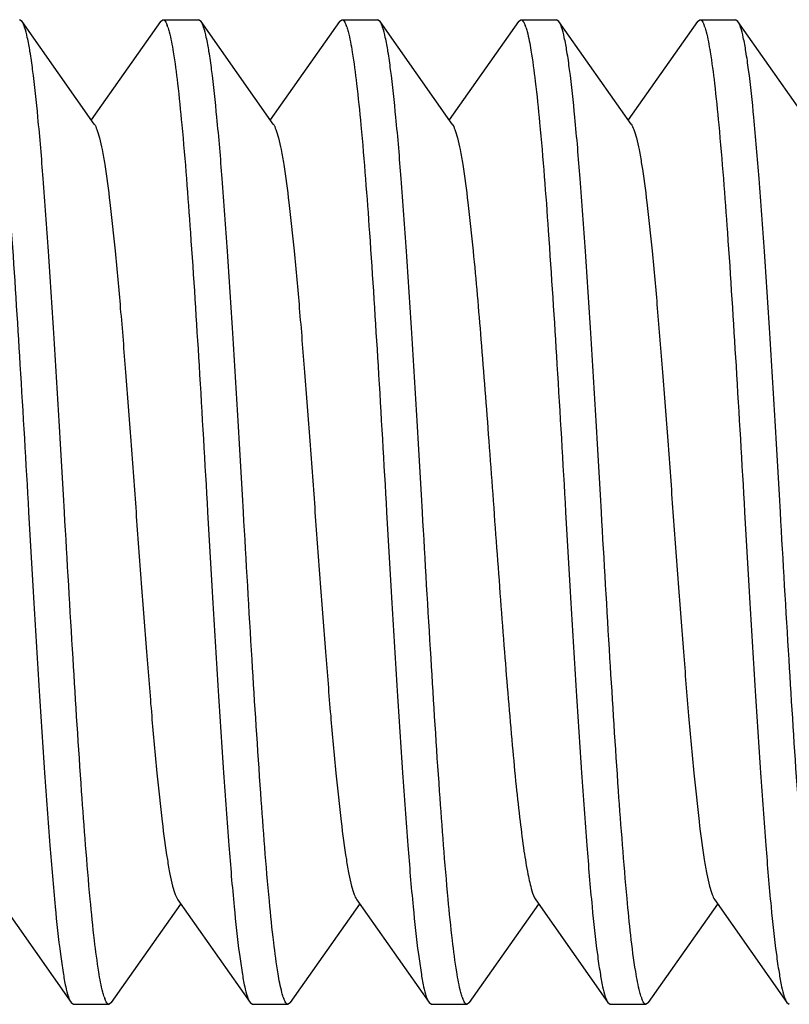
# Model space of a CAD drawing. Units: inches. Extents: x 0 to 415, y 0 to 292.
# Drawn here: x 76 to 77, y 265 to 266 of the extents above; entities that cross this region are included whole.
import ezdxf

# ---------------------------------------------------------------- set-up
doc = ezdxf.new("R2010")
doc.units = ezdxf.units.IN
doc.header["$MEASUREMENT"] = 0
doc.layers.add('Layer 1', color=7, linetype='Continuous')

# ---------------------------------------------------------------- blocks, each defined once
blk = doc.blocks.new('block 10670')
at = {"layer": 'Layer 1', "color": 7, "lineweight": 25}
blk.add_lwpolyline([(75.8113, 266.2071), (75.7283, 266.089)], dxfattribs=at)
blk = doc.blocks.new('block 10672')
at = {"layer": 'Layer 1', "color": 7, "lineweight": 25}
blk.add_lwpolyline([(76.0259, 266.2071), (75.9429, 266.089)], dxfattribs=at)
blk = doc.blocks.new('block 10674')
at = {"layer": 'Layer 1', "color": 7, "lineweight": 25}
blk.add_lwpolyline([(76.2405, 266.2071), (76.1575, 266.089)], dxfattribs=at)
blk = doc.blocks.new('block 10676')
at = {"layer": 'Layer 1', "color": 7, "lineweight": 25}
blk.add_lwpolyline([(76.4551, 266.2071), (76.3721, 266.089)], dxfattribs=at)
blk = doc.blocks.new('block 10677')
at = {"layer": 'Layer 1', "color": 7, "lineweight": 25}
blk.add_lwpolyline([(75.7526, 265.0308), (75.8356, 265.1489)], dxfattribs=at)
blk = doc.blocks.new('block 10679')
at = {"layer": 'Layer 1', "color": 7, "lineweight": 25}
blk.add_lwpolyline([(75.9672, 265.0308), (76.0502, 265.1489)], dxfattribs=at)
blk = doc.blocks.new('block 10681')
at = {"layer": 'Layer 1', "color": 7, "lineweight": 25}
blk.add_lwpolyline([(76.1818, 265.0308), (76.2648, 265.1489)], dxfattribs=at)
blk = doc.blocks.new('block 10683')
at = {"layer": 'Layer 1', "color": 7, "lineweight": 25}
blk.add_lwpolyline([(76.3963, 265.0308), (76.4794, 265.1489)], dxfattribs=at)
blk = doc.blocks.new('block 10706')
at = {"layer": 'Layer 1', "color": 7, "lineweight": 25}
blk.add_lwpolyline([(75.6174, 265.1539), (75.704, 265.0308)], dxfattribs=at)
blk = doc.blocks.new('block 10707')
at = {"layer": 'Layer 1', "color": 7, "lineweight": 25}
blk.add_lwpolyline([(75.832, 265.1539), (75.9186, 265.0308)], dxfattribs=at)
blk = doc.blocks.new('block 10708')
at = {"layer": 'Layer 1', "color": 7, "lineweight": 25}
blk.add_lwpolyline([(76.0466, 265.1539), (76.1332, 265.0308)], dxfattribs=at)
blk = doc.blocks.new('block 10709')
at = {"layer": 'Layer 1', "color": 7, "lineweight": 25}
blk.add_lwpolyline([(76.2612, 265.1539), (76.3478, 265.0308)], dxfattribs=at)
blk = doc.blocks.new('block 10710')
at = {"layer": 'Layer 1', "color": 7, "lineweight": 25}
blk.add_lwpolyline([(76.4758, 265.1539), (76.5624, 265.0308)], dxfattribs=at)
blk = doc.blocks.new('block 10726')
at = {"layer": 'Layer 1', "color": 7, "lineweight": 25}
blk.add_lwpolyline([(75.7318, 266.084), (75.6453, 266.2071)], dxfattribs=at)
blk = doc.blocks.new('block 10727')
at = {"layer": 'Layer 1', "color": 7, "lineweight": 25}
blk.add_lwpolyline([(75.9464, 266.084), (75.8599, 266.2071)], dxfattribs=at)
blk = doc.blocks.new('block 10728')
at = {"layer": 'Layer 1', "color": 7, "lineweight": 25}
blk.add_lwpolyline([(76.161, 266.084), (76.0745, 266.2071)], dxfattribs=at)
blk = doc.blocks.new('block 10729')
at = {"layer": 'Layer 1', "color": 7, "lineweight": 25}
blk.add_lwpolyline([(76.3756, 266.084), (76.289, 266.2071)], dxfattribs=at)
blk = doc.blocks.new('block 10730')
at = {"layer": 'Layer 1', "color": 7, "lineweight": 25}
blk.add_lwpolyline([(76.5902, 266.084), (76.5036, 266.2071)], dxfattribs=at)
blk = doc.blocks.new('block 10791')
at = {"layer": 'Layer 1', "color": 7, "lineweight": 25}
blk.add_lwpolyline([(76.2405, 266.2071), (76.2433, 266.2091)], dxfattribs=at)
blk = doc.blocks.new('block 10793')
at = {"layer": 'Layer 1', "color": 7, "lineweight": 25}
blk.add_lwpolyline([(75.9672, 265.0308), (75.9643, 265.0288)], dxfattribs=at)
blk = doc.blocks.new('block 10800')
at = {"layer": 'Layer 1', "color": 7, "lineweight": 25}
blk.add_lwpolyline([(76.1818, 265.0308), (76.1789, 265.0288)], dxfattribs=at)
blk = doc.blocks.new('block 10801')
at = {"layer": 'Layer 1', "color": 7, "lineweight": 25}
blk.add_lwpolyline([(76.0259, 266.2071), (76.0287, 266.2091)], dxfattribs=at)
blk = doc.blocks.new('block 10807')
at = {"layer": 'Layer 1', "color": 7, "lineweight": 25}
blk.add_lwpolyline([(75.8113, 266.2071), (75.8141, 266.2091)], dxfattribs=at)
blk = doc.blocks.new('block 10808')
at = {"layer": 'Layer 1', "color": 7, "lineweight": 25}
blk.add_lwpolyline([(76.4551, 266.2071), (76.4579, 266.2091)], dxfattribs=at)
blk = doc.blocks.new('block 10809')
at = {"layer": 'Layer 1', "color": 7, "lineweight": 25}
blk.add_lwpolyline([(75.7526, 265.0308), (75.7497, 265.0288)], dxfattribs=at)
blk = doc.blocks.new('block 10814')
at = {"layer": 'Layer 1', "color": 7, "lineweight": 25}
blk.add_lwpolyline([(76.3963, 265.0308), (76.3935, 265.0288)], dxfattribs=at)
blk = doc.blocks.new('block 10822')
at = {"layer": 'Layer 1', "color": 7, "lineweight": 25}
blk.add_lwpolyline([(76.0745, 266.2071), (76.0716, 266.2091)], dxfattribs=at)
blk = doc.blocks.new('block 10823')
at = {"layer": 'Layer 1', "color": 7, "lineweight": 25}
blk.add_lwpolyline([(76.1332, 265.0308), (76.136, 265.0288)], dxfattribs=at)
blk = doc.blocks.new('block 10828')
at = {"layer": 'Layer 1', "color": 7, "lineweight": 25}
blk.add_lwpolyline([(75.704, 265.0308), (75.7068, 265.0288)], dxfattribs=at)
blk = doc.blocks.new('block 10829')
at = {"layer": 'Layer 1', "color": 7, "lineweight": 25}
blk.add_lwpolyline([(76.3478, 265.0308), (76.3506, 265.0288)], dxfattribs=at)
blk = doc.blocks.new('block 10830')
at = {"layer": 'Layer 1', "color": 7, "lineweight": 25}
blk.add_lwpolyline([(75.8599, 266.2071), (75.857, 266.2091)], dxfattribs=at)
blk = doc.blocks.new('block 10835')
at = {"layer": 'Layer 1', "color": 7, "lineweight": 25}
blk.add_lwpolyline([(76.5036, 266.2071), (76.5008, 266.2091)], dxfattribs=at)
blk = doc.blocks.new('block 10838')
at = {"layer": 'Layer 1', "color": 7, "lineweight": 25}
blk.add_lwpolyline([(75.6453, 266.2071), (75.6424, 266.2091)], dxfattribs=at)
blk = doc.blocks.new('block 10839')
at = {"layer": 'Layer 1', "color": 7, "lineweight": 25}
blk.add_lwpolyline([(76.289, 266.2071), (76.2862, 266.2091)], dxfattribs=at)
blk = doc.blocks.new('block 10840')
at = {"layer": 'Layer 1', "color": 7, "lineweight": 25}
blk.add_lwpolyline([(75.9186, 265.0308), (75.9214, 265.0288)], dxfattribs=at)
blk = doc.blocks.new('block 10845')
at = {"layer": 'Layer 1', "color": 7, "lineweight": 25}
blk.add_lwpolyline([(76.5624, 265.0308), (76.5652, 265.0288)], dxfattribs=at)
blk = doc.blocks.new('block 13119')
at = {"layer": 'Layer 1', "color": 7, "lineweight": 25}
blk.add_open_spline([(76.3876, 265.0377), (76.3878, 265.0371), (76.388, 265.0365), (76.3882, 265.036)], degree=3, dxfattribs=at)
blk = doc.blocks.new('block 13120')
at = {"layer": 'Layer 1', "color": 7, "lineweight": 25}
blk.add_open_spline([(75.7438, 265.0377), (75.744, 265.0371), (75.7442, 265.0365), (75.7444, 265.0359)], degree=3, dxfattribs=at)
blk = doc.blocks.new('block 13123')
at = {"layer": 'Layer 1', "color": 7, "lineweight": 25}
blk.add_open_spline([(75.9584, 265.0375), (75.9587, 265.0369), (75.9589, 265.0363), (75.9591, 265.0357)], degree=3, dxfattribs=at)
blk = doc.blocks.new('block 13126')
at = {"layer": 'Layer 1', "color": 7, "lineweight": 25}
blk.add_open_spline([(76.1731, 265.0375), (76.1733, 265.0369), (76.1735, 265.0363), (76.1737, 265.0358)], degree=3, dxfattribs=at)
blk = doc.blocks.new('block 13135')
at = {"layer": 'Layer 1', "color": 7, "lineweight": 25}
blk.add_open_spline([(76.4638, 266.2002), (76.4636, 266.2008), (76.4634, 266.2014), (76.4632, 266.2019)], degree=3, dxfattribs=at)
blk = doc.blocks.new('block 13136')
at = {"layer": 'Layer 1', "color": 7, "lineweight": 25}
blk.add_open_spline([(75.82, 266.2002), (75.8198, 266.2008), (75.8196, 266.2014), (75.8194, 266.202)], degree=3, dxfattribs=at)
blk = doc.blocks.new('block 13138')
at = {"layer": 'Layer 1', "color": 7, "lineweight": 25}
blk.add_open_spline([(76.2492, 266.2003), (76.249, 266.2009), (76.2488, 266.2015), (76.2486, 266.2021)], degree=3, dxfattribs=at)
blk = doc.blocks.new('block 13139')
at = {"layer": 'Layer 1', "color": 7, "lineweight": 25}
blk.add_open_spline([(76.0346, 266.2004), (76.0344, 266.201), (76.0342, 266.2015), (76.034, 266.2021)], degree=3, dxfattribs=at)
blk = doc.blocks.new('block 16100')
at = {"layer": 'Layer 1', "color": 7, "lineweight": 25}
blk.add_open_spline([(75.7497, 265.0288), (75.7487, 265.0288), (75.7478, 265.0297), (75.7471, 265.0306), (75.7458, 265.0323), (75.7451, 265.0341), (75.7444, 265.0359)], degree=3, knots=[0, 0, 0, 0, 1, 1, 1, 2, 2, 2, 2], dxfattribs=at)
blk = doc.blocks.new('block 16101')
at = {"layer": 'Layer 1', "color": 7, "lineweight": 25}
blk.add_open_spline([(75.7438, 265.0377), (75.7432, 265.0395), (75.7427, 265.0413), (75.7422, 265.0432), (75.7401, 265.0512), (75.7386, 265.0593), (75.7373, 265.0675)], degree=3, knots=[0, 0, 0, 0, 1, 1, 1, 2, 2, 2, 2], dxfattribs=at)
blk = doc.blocks.new('block 16102')
at = {"layer": 'Layer 1', "color": 7, "lineweight": 25}
blk.add_open_spline([(75.7373, 265.0675), (75.7353, 265.0801), (75.7336, 265.0927), (75.7321, 265.1053), (75.7302, 265.1218), (75.7285, 265.1383), (75.727, 265.1548), (75.723, 265.1979), (75.7197, 265.241), (75.7167, 265.2841), (75.713, 265.3373), (75.7096, 265.3904), (75.7064, 265.4436), (75.7028, 265.502), (75.6995, 265.5605), (75.6961, 265.6189)], degree=3, knots=[0, 0, 0, 0, 1, 1, 1, 2, 2, 2, 3, 3, 3, 4, 4, 4, 5, 5, 5, 5], dxfattribs=at)
blk = doc.blocks.new('block 16103')
at = {"layer": 'Layer 1', "color": 7, "lineweight": 25}
blk.add_open_spline([(75.9643, 265.0288), (75.9633, 265.0288), (75.9624, 265.0296), (75.9617, 265.0305), (75.9604, 265.0322), (75.9598, 265.0339), (75.9591, 265.0357)], degree=3, knots=[0, 0, 0, 0, 1, 1, 1, 2, 2, 2, 2], dxfattribs=at)
blk = doc.blocks.new('block 16104')
at = {"layer": 'Layer 1', "color": 7, "lineweight": 25}
blk.add_open_spline([(75.9584, 265.0375), (75.9579, 265.0393), (75.9574, 265.041), (75.9569, 265.0428), (75.9549, 265.0502), (75.9535, 265.0579), (75.9522, 265.0655)], degree=3, knots=[0, 0, 0, 0, 1, 1, 1, 2, 2, 2, 2], dxfattribs=at)
blk = doc.blocks.new('block 16105')
at = {"layer": 'Layer 1', "color": 7, "lineweight": 25}
blk.add_open_spline([(75.9522, 265.0655), (75.9502, 265.078), (75.9485, 265.0904), (75.947, 265.103), (75.9451, 265.1194), (75.9434, 265.1358), (75.9418, 265.1523), (75.9377, 265.1954), (75.9345, 265.2386), (75.9315, 265.2818), (75.9277, 265.3353), (75.9243, 265.3888), (75.9211, 265.4423), (75.9175, 265.5011), (75.9141, 265.56), (75.9107, 265.6189)], degree=3, knots=[0, 0, 0, 0, 1, 1, 1, 2, 2, 2, 3, 3, 3, 4, 4, 4, 5, 5, 5, 5], dxfattribs=at)
blk = doc.blocks.new('block 16106')
at = {"layer": 'Layer 1', "color": 7, "lineweight": 25}
blk.add_open_spline([(76.1789, 265.0288), (76.1779, 265.0288), (76.177, 265.0296), (76.1763, 265.0305), (76.175, 265.0322), (76.1744, 265.0339), (76.1737, 265.0358)], degree=3, knots=[0, 0, 0, 0, 1, 1, 1, 2, 2, 2, 2], dxfattribs=at)
blk = doc.blocks.new('block 16107')
at = {"layer": 'Layer 1', "color": 7, "lineweight": 25}
blk.add_open_spline([(76.1731, 265.0375), (76.1724, 265.0393), (76.1719, 265.0412), (76.1714, 265.043), (76.1693, 265.0511), (76.1678, 265.0593), (76.1665, 265.0676)], degree=3, knots=[0, 0, 0, 0, 1, 1, 1, 2, 2, 2, 2], dxfattribs=at)
blk = doc.blocks.new('block 16108')
at = {"layer": 'Layer 1', "color": 7, "lineweight": 25}
blk.add_open_spline([(76.1665, 265.0676), (76.1644, 265.0801), (76.1628, 265.0928), (76.1613, 265.1054), (76.1594, 265.1219), (76.1577, 265.1384), (76.1562, 265.1549), (76.1521, 265.198), (76.1489, 265.2411), (76.1459, 265.2842), (76.1422, 265.3373), (76.1388, 265.3905), (76.1356, 265.4436), (76.132, 265.5021), (76.1287, 265.5605), (76.1253, 265.6189)], degree=3, knots=[0, 0, 0, 0, 1, 1, 1, 2, 2, 2, 3, 3, 3, 4, 4, 4, 5, 5, 5, 5], dxfattribs=at)
blk = doc.blocks.new('block 16109')
at = {"layer": 'Layer 1', "color": 7, "lineweight": 25}
blk.add_open_spline([(76.3935, 265.0288), (76.3924, 265.0288), (76.3916, 265.0297), (76.3909, 265.0306), (76.3895, 265.0323), (76.3889, 265.0341), (76.3882, 265.036)], degree=3, knots=[0, 0, 0, 0, 1, 1, 1, 2, 2, 2, 2], dxfattribs=at)
blk = doc.blocks.new('block 16110')
at = {"layer": 'Layer 1', "color": 7, "lineweight": 25}
blk.add_open_spline([(76.3876, 265.0377), (76.387, 265.0395), (76.3864, 265.0414), (76.386, 265.0433), (76.3838, 265.0514), (76.3824, 265.0597), (76.381, 265.068)], degree=3, knots=[0, 0, 0, 0, 1, 1, 1, 2, 2, 2, 2], dxfattribs=at)
blk = doc.blocks.new('block 16111')
at = {"layer": 'Layer 1', "color": 7, "lineweight": 25}
blk.add_open_spline([(76.381, 265.068), (76.3763, 265.097), (76.3734, 265.1262), (76.3707, 265.1555), (76.3668, 265.1985), (76.3635, 265.2416), (76.3604, 265.2847), (76.3567, 265.3377), (76.3534, 265.3908), (76.3502, 265.4439), (76.3466, 265.5023), (76.3433, 265.5606), (76.3399, 265.6189)], degree=3, knots=[0, 0, 0, 0, 1, 1, 1, 2, 2, 2, 3, 3, 3, 4, 4, 4, 4], dxfattribs=at)
blk = doc.blocks.new('block 16114')
at = {"layer": 'Layer 1', "color": 7, "lineweight": 25}
blk.add_open_spline([(76.596, 265.0654), (76.594, 265.0778), (76.5923, 265.0903), (76.5908, 265.1028), (76.5889, 265.1192), (76.5872, 265.1356), (76.5857, 265.1521), (76.5816, 265.1952), (76.5783, 265.2384), (76.5753, 265.2816), (76.5715, 265.3351), (76.5681, 265.3886), (76.5649, 265.4421), (76.5613, 265.5011), (76.5579, 265.56), (76.5545, 265.6189)], degree=3, knots=[0, 0, 0, 0, 1, 1, 1, 2, 2, 2, 3, 3, 3, 4, 4, 4, 5, 5, 5, 5], dxfattribs=at)
blk = doc.blocks.new('block 16169')
at = {"layer": 'Layer 1', "color": 7, "lineweight": 25}
blk.add_open_spline([(75.6116, 266.1724), (75.6137, 266.16), (75.6153, 266.1475), (75.6168, 266.135), (75.6188, 266.1186), (75.6204, 266.1021), (75.622, 266.0857), (75.6261, 266.0426), (75.6294, 265.9994), (75.6324, 265.9561), (75.6361, 265.9027), (75.6395, 265.8492), (75.6428, 265.7957), (75.6464, 265.7368), (75.6498, 265.6778), (75.6532, 265.6189)], degree=3, knots=[0, 0, 0, 0, 1, 1, 1, 2, 2, 2, 3, 3, 3, 4, 4, 4, 5, 5, 5, 5], dxfattribs=at)
blk = doc.blocks.new('block 16170')
at = {"layer": 'Layer 1', "color": 7, "lineweight": 25}
blk.add_open_spline([(75.8141, 266.2091), (75.8152, 266.2091), (75.8161, 266.2082), (75.8168, 266.2073), (75.8181, 266.2056), (75.8187, 266.2038), (75.8194, 266.202)], degree=3, knots=[0, 0, 0, 0, 1, 1, 1, 2, 2, 2, 2], dxfattribs=at)
blk = doc.blocks.new('block 16171')
at = {"layer": 'Layer 1', "color": 7, "lineweight": 25}
blk.add_open_spline([(75.82, 266.2002), (75.8206, 266.1984), (75.8212, 266.1966), (75.8217, 266.1947), (75.8238, 266.1868), (75.8252, 266.1786), (75.8265, 266.1705)], degree=3, knots=[0, 0, 0, 0, 1, 1, 1, 2, 2, 2, 2], dxfattribs=at)
blk = doc.blocks.new('block 16172')
at = {"layer": 'Layer 1', "color": 7, "lineweight": 25}
blk.add_open_spline([(75.8265, 266.1705), (75.8286, 266.158), (75.8302, 266.1453), (75.8317, 266.1327), (75.8336, 266.1162), (75.8353, 266.0997), (75.8368, 266.0832), (75.8409, 266.0402), (75.8441, 265.9971), (75.8471, 265.9539), (75.8509, 265.9008), (75.8542, 265.8476), (75.8575, 265.7944), (75.861, 265.7359), (75.8644, 265.6774), (75.8678, 265.6189)], degree=3, knots=[0, 0, 0, 0, 1, 1, 1, 2, 2, 2, 3, 3, 3, 4, 4, 4, 5, 5, 5, 5], dxfattribs=at)
blk = doc.blocks.new('block 16173')
at = {"layer": 'Layer 1', "color": 7, "lineweight": 25}
blk.add_open_spline([(76.0287, 266.2091), (76.0298, 266.2091), (76.0306, 266.2082), (76.0313, 266.2073), (76.0326, 266.2057), (76.0333, 266.2039), (76.034, 266.2021)], degree=3, knots=[0, 0, 0, 0, 1, 1, 1, 2, 2, 2, 2], dxfattribs=at)
blk = doc.blocks.new('block 16174')
at = {"layer": 'Layer 1', "color": 7, "lineweight": 25}
blk.add_open_spline([(76.0346, 266.2004), (76.0352, 266.1986), (76.0357, 266.1967), (76.0362, 266.1948), (76.0384, 266.1867), (76.0398, 266.1785), (76.0412, 266.1702)], degree=3, knots=[0, 0, 0, 0, 1, 1, 1, 2, 2, 2, 2], dxfattribs=at)
blk = doc.blocks.new('block 16175')
at = {"layer": 'Layer 1', "color": 7, "lineweight": 25}
blk.add_open_spline([(76.0412, 266.1702), (76.0432, 266.1576), (76.0449, 266.145), (76.0463, 266.1323), (76.0483, 266.1158), (76.0499, 266.0993), (76.0515, 266.0828), (76.0555, 266.0398), (76.0588, 265.9967), (76.0618, 265.9535), (76.0655, 265.9004), (76.0688, 265.8473), (76.0721, 265.7942), (76.0756, 265.7358), (76.079, 265.6773), (76.0824, 265.6189)], degree=3, knots=[0, 0, 0, 0, 1, 1, 1, 2, 2, 2, 3, 3, 3, 4, 4, 4, 5, 5, 5, 5], dxfattribs=at)
blk = doc.blocks.new('block 16176')
at = {"layer": 'Layer 1', "color": 7, "lineweight": 25}
blk.add_open_spline([(76.2433, 266.2091), (76.2443, 266.2091), (76.2452, 266.2082), (76.2459, 266.2074), (76.2472, 266.2057), (76.2479, 266.204), (76.2486, 266.2021)], degree=3, knots=[0, 0, 0, 0, 1, 1, 1, 2, 2, 2, 2], dxfattribs=at)
blk = doc.blocks.new('block 16177')
at = {"layer": 'Layer 1', "color": 7, "lineweight": 25}
blk.add_open_spline([(76.2492, 266.2003), (76.2498, 266.1986), (76.2503, 266.1969), (76.2508, 266.1951), (76.2528, 266.1877), (76.2541, 266.1801), (76.2554, 266.1725)], degree=3, knots=[0, 0, 0, 0, 1, 1, 1, 2, 2, 2, 2], dxfattribs=at)
blk = doc.blocks.new('block 16178')
at = {"layer": 'Layer 1', "color": 7, "lineweight": 25}
blk.add_open_spline([(76.2554, 266.1725), (76.2575, 266.1601), (76.2591, 266.1476), (76.2606, 266.1351), (76.2626, 266.1187), (76.2642, 266.1022), (76.2658, 266.0858), (76.2699, 266.0426), (76.2732, 265.9994), (76.2762, 265.9562), (76.2799, 265.9027), (76.2833, 265.8492), (76.2866, 265.7957), (76.2902, 265.7368), (76.2936, 265.6779), (76.297, 265.6189)], degree=3, knots=[0, 0, 0, 0, 1, 1, 1, 2, 2, 2, 3, 3, 3, 4, 4, 4, 5, 5, 5, 5], dxfattribs=at)
blk = doc.blocks.new('block 16179')
at = {"layer": 'Layer 1', "color": 7, "lineweight": 25}
blk.add_open_spline([(76.4579, 266.2091), (76.459, 266.2091), (76.4599, 266.2082), (76.4606, 266.2073), (76.4619, 266.2056), (76.4625, 266.2038), (76.4632, 266.2019)], degree=3, knots=[0, 0, 0, 0, 1, 1, 1, 2, 2, 2, 2], dxfattribs=at)
blk = doc.blocks.new('block 16180')
at = {"layer": 'Layer 1', "color": 7, "lineweight": 25}
blk.add_open_spline([(76.4638, 266.2002), (76.4644, 266.1984), (76.465, 266.1966), (76.4655, 266.1947), (76.4676, 266.1867), (76.469, 266.1786), (76.4703, 266.1704)], degree=3, knots=[0, 0, 0, 0, 1, 1, 1, 2, 2, 2, 2], dxfattribs=at)
blk = doc.blocks.new('block 16181')
at = {"layer": 'Layer 1', "color": 7, "lineweight": 25}
blk.add_open_spline([(76.4703, 266.1704), (76.4724, 266.1579), (76.474, 266.1453), (76.4755, 266.1326), (76.4774, 266.1161), (76.4791, 266.0996), (76.4806, 266.0831), (76.4847, 266.0401), (76.4879, 265.997), (76.491, 265.9539), (76.4947, 265.9007), (76.498, 265.8475), (76.5013, 265.7943), (76.5048, 265.7359), (76.5082, 265.6774), (76.5116, 265.6189)], degree=3, knots=[0, 0, 0, 0, 1, 1, 1, 2, 2, 2, 3, 3, 3, 4, 4, 4, 5, 5, 5, 5], dxfattribs=at)
blk = doc.blocks.new('block 16196')
at = {"layer": 'Layer 1', "color": 7, "lineweight": 25}
blk.add_open_spline([(75.6532, 265.6189), (75.6553, 265.5826), (75.6574, 265.5462), (75.6595, 265.5098), (75.6616, 265.4747), (75.6637, 265.4395), (75.6659, 265.4044), (75.6679, 265.3717), (75.67, 265.3391), (75.6722, 265.3064), (75.6742, 265.2773), (75.6763, 265.2483), (75.6786, 265.2192), (75.6805, 265.1947), (75.6826, 265.1703), (75.6849, 265.1458), (75.6868, 265.1267), (75.6888, 265.1077), (75.6913, 265.0887), (75.6923, 265.0815), (75.6933, 265.0742), (75.6945, 265.0669), (75.6954, 265.0612), (75.6964, 265.0556), (75.6976, 265.0499), (75.6985, 265.0459), (75.6995, 265.0419), (75.7008, 265.0379), (75.7016, 265.0354), (75.7025, 265.0329), (75.704, 265.0308)], degree=3, knots=[0, 0, 0, 0, 1, 1, 1, 2, 2, 2, 3, 3, 3, 4, 4, 4, 5, 5, 5, 6, 6, 6, 7, 7, 7, 8, 8, 8, 9, 9, 9, 10, 10, 10, 10], dxfattribs=at)
blk = doc.blocks.new('block 16197')
at = {"layer": 'Layer 1', "color": 7, "lineweight": 25}
blk.add_open_spline([(75.8678, 265.6189), (75.8699, 265.5826), (75.872, 265.5462), (75.8741, 265.5098), (75.8762, 265.4747), (75.8783, 265.4395), (75.8805, 265.4044), (75.8825, 265.3717), (75.8846, 265.339), (75.8868, 265.3064), (75.8888, 265.2773), (75.8909, 265.2482), (75.8932, 265.2192), (75.8951, 265.1947), (75.8972, 265.1702), (75.8995, 265.1458), (75.9014, 265.1267), (75.9034, 265.1077), (75.9059, 265.0887), (75.9069, 265.0814), (75.9079, 265.0742), (75.9091, 265.0669), (75.91, 265.0612), (75.911, 265.0556), (75.9122, 265.0499), (75.9131, 265.0459), (75.9141, 265.0419), (75.9154, 265.0379), (75.9162, 265.0354), (75.9171, 265.0329), (75.9186, 265.0308)], degree=3, knots=[0, 0, 0, 0, 1, 1, 1, 2, 2, 2, 3, 3, 3, 4, 4, 4, 5, 5, 5, 6, 6, 6, 7, 7, 7, 8, 8, 8, 9, 9, 9, 10, 10, 10, 10], dxfattribs=at)
blk = doc.blocks.new('block 16198')
at = {"layer": 'Layer 1', "color": 7, "lineweight": 25}
blk.add_open_spline([(76.0824, 265.6189), (76.0845, 265.5826), (76.0866, 265.5462), (76.0887, 265.5098), (76.0908, 265.4747), (76.0929, 265.4395), (76.0951, 265.4044), (76.0971, 265.3717), (76.0992, 265.339), (76.1014, 265.3064), (76.1034, 265.2773), (76.1055, 265.2482), (76.1078, 265.2192), (76.1097, 265.1947), (76.1118, 265.1702), (76.1141, 265.1458), (76.116, 265.1267), (76.118, 265.1077), (76.1205, 265.0887), (76.1215, 265.0814), (76.1225, 265.0742), (76.1237, 265.0669), (76.1246, 265.0612), (76.1256, 265.0556), (76.1268, 265.0499), (76.1277, 265.0459), (76.1287, 265.0419), (76.13, 265.0379), (76.1308, 265.0354), (76.1317, 265.0329), (76.1332, 265.0308)], degree=3, knots=[0, 0, 0, 0, 1, 1, 1, 2, 2, 2, 3, 3, 3, 4, 4, 4, 5, 5, 5, 6, 6, 6, 7, 7, 7, 8, 8, 8, 9, 9, 9, 10, 10, 10, 10], dxfattribs=at)
blk = doc.blocks.new('block 16199')
at = {"layer": 'Layer 1', "color": 7, "lineweight": 25}
blk.add_open_spline([(76.297, 265.6189), (76.2991, 265.5826), (76.3012, 265.5462), (76.3033, 265.5098), (76.3054, 265.4747), (76.3075, 265.4395), (76.3097, 265.4044), (76.3117, 265.3717), (76.3138, 265.3391), (76.316, 265.3064), (76.318, 265.2773), (76.3201, 265.2483), (76.3224, 265.2192), (76.3243, 265.1947), (76.3264, 265.1703), (76.3287, 265.1458), (76.3306, 265.1267), (76.3326, 265.1077), (76.3351, 265.0887), (76.336, 265.0815), (76.3371, 265.0742), (76.3383, 265.0669), (76.3392, 265.0612), (76.3402, 265.0556), (76.3414, 265.0499), (76.3423, 265.0459), (76.3433, 265.0419), (76.3446, 265.0379), (76.3454, 265.0354), (76.3463, 265.0329), (76.3478, 265.0308)], degree=3, knots=[0, 0, 0, 0, 1, 1, 1, 2, 2, 2, 3, 3, 3, 4, 4, 4, 5, 5, 5, 6, 6, 6, 7, 7, 7, 8, 8, 8, 9, 9, 9, 10, 10, 10, 10], dxfattribs=at)
blk = doc.blocks.new('block 16200')
at = {"layer": 'Layer 1', "color": 7, "lineweight": 25}
blk.add_open_spline([(76.5116, 265.6189), (76.5137, 265.5826), (76.5158, 265.5462), (76.5179, 265.5098), (76.52, 265.4747), (76.5221, 265.4395), (76.5243, 265.4044), (76.5263, 265.3717), (76.5284, 265.339), (76.5306, 265.3064), (76.5326, 265.2773), (76.5347, 265.2482), (76.537, 265.2192), (76.5389, 265.1947), (76.541, 265.1702), (76.5433, 265.1458), (76.5452, 265.1267), (76.5472, 265.1077), (76.5497, 265.0887), (76.5506, 265.0814), (76.5517, 265.0742), (76.5529, 265.0669), (76.5538, 265.0612), (76.5548, 265.0556), (76.556, 265.0499), (76.5569, 265.0459), (76.5579, 265.0419), (76.5592, 265.0379), (76.56, 265.0354), (76.5609, 265.0329), (76.5624, 265.0308)], degree=3, knots=[0, 0, 0, 0, 1, 1, 1, 2, 2, 2, 3, 3, 3, 4, 4, 4, 5, 5, 5, 6, 6, 6, 7, 7, 7, 8, 8, 8, 9, 9, 9, 10, 10, 10, 10], dxfattribs=at)
blk = doc.blocks.new('block 16221')
at = {"layer": 'Layer 1', "color": 7, "lineweight": 25}
blk.add_open_spline([(75.6961, 265.6189), (75.694, 265.6553), (75.6919, 265.6917), (75.6897, 265.7281), (75.6877, 265.7632), (75.6856, 265.7984), (75.6834, 265.8335), (75.6813, 265.8662), (75.6793, 265.8988), (75.677, 265.9315), (75.675, 265.9606), (75.673, 265.9896), (75.6707, 266.0187), (75.6687, 266.0432), (75.6667, 266.0676), (75.6643, 266.0921), (75.6625, 266.1112), (75.6605, 266.1302), (75.658, 266.1492), (75.657, 266.1564), (75.656, 266.1637), (75.6548, 266.1709), (75.6539, 266.1766), (75.6528, 266.1823), (75.6516, 266.1879), (75.6507, 266.192), (75.6497, 266.196), (75.6484, 266.2), (75.6476, 266.2025), (75.6467, 266.205), (75.6453, 266.2071)], degree=3, knots=[0, 0, 0, 0, 1, 1, 1, 2, 2, 2, 3, 3, 3, 4, 4, 4, 5, 5, 5, 6, 6, 6, 7, 7, 7, 8, 8, 8, 9, 9, 9, 10, 10, 10, 10], dxfattribs=at)
blk = doc.blocks.new('block 16222')
at = {"layer": 'Layer 1', "color": 7, "lineweight": 25}
blk.add_open_spline([(75.9107, 265.6189), (75.9086, 265.6553), (75.9065, 265.6917), (75.9043, 265.7281), (75.9023, 265.7632), (75.9002, 265.7984), (75.898, 265.8335), (75.8959, 265.8662), (75.8939, 265.8988), (75.8916, 265.9315), (75.8896, 265.9605), (75.8876, 265.9896), (75.8853, 266.0187), (75.8833, 266.0431), (75.8813, 266.0676), (75.8789, 266.0921), (75.8771, 266.1111), (75.8751, 266.1302), (75.8726, 266.1492), (75.8716, 266.1564), (75.8706, 266.1637), (75.8694, 266.1709), (75.8685, 266.1766), (75.8674, 266.1823), (75.8662, 266.1879), (75.8653, 266.192), (75.8643, 266.196), (75.863, 266.2), (75.8622, 266.2025), (75.8613, 266.205), (75.8599, 266.2071)], degree=3, knots=[0, 0, 0, 0, 1, 1, 1, 2, 2, 2, 3, 3, 3, 4, 4, 4, 5, 5, 5, 6, 6, 6, 7, 7, 7, 8, 8, 8, 9, 9, 9, 10, 10, 10, 10], dxfattribs=at)
blk = doc.blocks.new('block 16223')
at = {"layer": 'Layer 1', "color": 7, "lineweight": 25}
blk.add_open_spline([(76.5545, 265.6189), (76.5524, 265.6553), (76.5503, 265.6917), (76.5481, 265.7281), (76.5461, 265.7632), (76.544, 265.7983), (76.5418, 265.8335), (76.5397, 265.8661), (76.5376, 265.8988), (76.5354, 265.9314), (76.5334, 265.9605), (76.5314, 265.9896), (76.5291, 266.0186), (76.5271, 266.0431), (76.5251, 266.0676), (76.5227, 266.0921), (76.5209, 266.1111), (76.5189, 266.1302), (76.5164, 266.1491), (76.5154, 266.1564), (76.5144, 266.1637), (76.5132, 266.1709), (76.5123, 266.1766), (76.5112, 266.1823), (76.51, 266.1879), (76.5091, 266.192), (76.5081, 266.196), (76.5068, 266.2), (76.506, 266.2025), (76.5051, 266.205), (76.5036, 266.2071)], degree=3, knots=[0, 0, 0, 0, 1, 1, 1, 2, 2, 2, 3, 3, 3, 4, 4, 4, 5, 5, 5, 6, 6, 6, 7, 7, 7, 8, 8, 8, 9, 9, 9, 10, 10, 10, 10], dxfattribs=at)
blk = doc.blocks.new('block 16224')
at = {"layer": 'Layer 1', "color": 7, "lineweight": 25}
blk.add_open_spline([(76.1253, 265.6189), (76.1232, 265.6553), (76.1211, 265.6917), (76.1189, 265.7281), (76.1169, 265.7632), (76.1148, 265.7984), (76.1126, 265.8335), (76.1105, 265.8662), (76.1084, 265.8988), (76.1062, 265.9315), (76.1042, 265.9606), (76.1022, 265.9896), (76.0999, 266.0187), (76.0979, 266.0432), (76.0959, 266.0676), (76.0935, 266.0921), (76.0917, 266.1111), (76.0897, 266.1302), (76.0872, 266.1492), (76.0862, 266.1564), (76.0852, 266.1637), (76.084, 266.1709), (76.0831, 266.1766), (76.082, 266.1823), (76.0808, 266.1879), (76.0799, 266.192), (76.0789, 266.196), (76.0776, 266.2), (76.0768, 266.2025), (76.0759, 266.205), (76.0745, 266.2071)], degree=3, knots=[0, 0, 0, 0, 1, 1, 1, 2, 2, 2, 3, 3, 3, 4, 4, 4, 5, 5, 5, 6, 6, 6, 7, 7, 7, 8, 8, 8, 9, 9, 9, 10, 10, 10, 10], dxfattribs=at)
blk = doc.blocks.new('block 16225')
at = {"layer": 'Layer 1', "color": 7, "lineweight": 25}
blk.add_open_spline([(76.3399, 265.6189), (76.3378, 265.6553), (76.3357, 265.6917), (76.3335, 265.7281), (76.3315, 265.7632), (76.3294, 265.7984), (76.3272, 265.8335), (76.3251, 265.8662), (76.323, 265.8988), (76.3208, 265.9315), (76.3188, 265.9606), (76.3168, 265.9896), (76.3145, 266.0187), (76.3125, 266.0432), (76.3105, 266.0676), (76.3081, 266.0921), (76.3063, 266.1112), (76.3043, 266.1302), (76.3018, 266.1492), (76.3008, 266.1564), (76.2998, 266.1637), (76.2986, 266.1709), (76.2977, 266.1766), (76.2966, 266.1823), (76.2954, 266.1879), (76.2945, 266.192), (76.2935, 266.196), (76.2922, 266.2), (76.2914, 266.2025), (76.2905, 266.205), (76.289, 266.2071)], degree=3, knots=[0, 0, 0, 0, 1, 1, 1, 2, 2, 2, 3, 3, 3, 4, 4, 4, 5, 5, 5, 6, 6, 6, 7, 7, 7, 8, 8, 8, 9, 9, 9, 10, 10, 10, 10], dxfattribs=at)
blk = doc.blocks.new('block 16238')
at = {"layer": 'Layer 1', "color": 7, "lineweight": 25}
blk.add_open_spline([(75.7819, 265.6189), (75.784, 265.5905), (75.7861, 265.5621), (75.7882, 265.5337), (75.7902, 265.5062), (75.7923, 265.4788), (75.7945, 265.4513), (75.7965, 265.4257), (75.7985, 265.4001), (75.8007, 265.3745), (75.8027, 265.3517), (75.8047, 265.3288), (75.807, 265.306), (75.8089, 265.2866), (75.8109, 265.2672), (75.8132, 265.2479), (75.8151, 265.2326), (75.8171, 265.2174), (75.8195, 265.2022), (75.8205, 265.1963), (75.8215, 265.1904), (75.8226, 265.1846), (75.8236, 265.1799), (75.8246, 265.1752), (75.8258, 265.1706), (75.8267, 265.1671), (75.8276, 265.1637), (75.8289, 265.1603), (75.8297, 265.1581), (75.8307, 265.1559), (75.832, 265.1539)], degree=3, knots=[0, 0, 0, 0, 1, 1, 1, 2, 2, 2, 3, 3, 3, 4, 4, 4, 5, 5, 5, 6, 6, 6, 7, 7, 7, 8, 8, 8, 9, 9, 9, 10, 10, 10, 10], dxfattribs=at)
blk = doc.blocks.new('block 16253')
at = {"layer": 'Layer 1', "color": 7, "lineweight": 25}
blk.add_open_spline([(75.7318, 266.084), (75.7332, 266.082), (75.7341, 266.0798), (75.735, 266.0776), (75.7362, 266.0742), (75.7372, 266.0708), (75.7381, 266.0673), (75.7393, 266.0627), (75.7403, 266.058), (75.7412, 266.0533), (75.7424, 266.0474), (75.7434, 266.0415), (75.7444, 266.0356), (75.7468, 266.0205), (75.7488, 266.0053), (75.7506, 265.99), (75.7529, 265.9707), (75.755, 265.9513), (75.7569, 265.9319), (75.7591, 265.9091), (75.7612, 265.8862), (75.7631, 265.8633), (75.7653, 265.8378), (75.7674, 265.8122), (75.7694, 265.7866), (75.7716, 265.7591), (75.7736, 265.7316), (75.7757, 265.7041), (75.7778, 265.6757), (75.7799, 265.6473), (75.7819, 265.6189)], degree=3, knots=[0, 0, 0, 0, 1, 1, 1, 2, 2, 2, 3, 3, 3, 4, 4, 4, 5, 5, 5, 6, 6, 6, 7, 7, 7, 8, 8, 8, 9, 9, 9, 10, 10, 10, 10], dxfattribs=at)
blk = doc.blocks.new('block 16256')
at = {"layer": 'Layer 1', "color": 7, "lineweight": 25}
blk.add_open_spline([(75.9464, 266.084), (75.9478, 266.082), (75.9487, 266.0798), (75.9496, 266.0776), (75.9508, 266.0742), (75.9518, 266.0708), (75.9527, 266.0673), (75.9539, 266.0627), (75.9549, 266.058), (75.9558, 266.0533), (75.957, 266.0474), (75.958, 266.0415), (75.959, 266.0356), (75.9614, 266.0205), (75.9634, 266.0053), (75.9652, 265.99), (75.9675, 265.9707), (75.9696, 265.9513), (75.9715, 265.9319), (75.9737, 265.9091), (75.9758, 265.8862), (75.9777, 265.8633), (75.9799, 265.8378), (75.982, 265.8122), (75.984, 265.7866), (75.9862, 265.7591), (75.9882, 265.7317), (75.9903, 265.7042), (75.9924, 265.6758), (75.9945, 265.6474), (75.9965, 265.6189), (75.9986, 265.5905), (76.0007, 265.5621), (76.0028, 265.5337), (76.0048, 265.5062), (76.0069, 265.4788), (76.0091, 265.4513), (76.0111, 265.4257), (76.0131, 265.4001), (76.0153, 265.3745), (76.0173, 265.3517), (76.0193, 265.3288), (76.0216, 265.306), (76.0235, 265.2866), (76.0255, 265.2672), (76.0278, 265.2479), (76.0297, 265.2326), (76.0317, 265.2174), (76.0341, 265.2022), (76.0351, 265.1963), (76.0361, 265.1904), (76.0372, 265.1846), (76.0382, 265.1799), (76.0392, 265.1752), (76.0404, 265.1706), (76.0413, 265.1671), (76.0422, 265.1637), (76.0435, 265.1603), (76.0443, 265.1581), (76.0453, 265.1559), (76.0466, 265.1539)], degree=3, knots=[0, 0, 0, 0, 1, 1, 1, 2, 2, 2, 3, 3, 3, 4, 4, 4, 5, 5, 5, 6, 6, 6, 7, 7, 7, 8, 8, 8, 9, 9, 9, 10, 10, 10, 11, 11, 11, 12, 12, 12, 13, 13, 13, 14, 14, 14, 15, 15, 15, 16, 16, 16, 17, 17, 17, 18, 18, 18, 19, 19, 19, 20, 20, 20, 20], dxfattribs=at)
blk = doc.blocks.new('block 16257')
at = {"layer": 'Layer 1', "color": 7, "lineweight": 25}
blk.add_open_spline([(76.161, 266.084), (76.1624, 266.082), (76.1633, 266.0798), (76.1642, 266.0776), (76.1654, 266.0742), (76.1664, 266.0708), (76.1673, 266.0673), (76.1685, 266.0627), (76.1695, 266.058), (76.1704, 266.0533), (76.1716, 266.0474), (76.1726, 266.0415), (76.1736, 266.0356), (76.176, 266.0205), (76.178, 266.0053), (76.1798, 265.99), (76.1821, 265.9707), (76.1842, 265.9513), (76.1861, 265.9319), (76.1896, 265.8966), (76.1926, 265.8612), (76.1955, 265.8258), (76.1988, 265.7853), (76.2018, 265.7447), (76.2049, 265.7042), (76.208, 265.6615), (76.2111, 265.6188), (76.2143, 265.5761), (76.2173, 265.5345), (76.2204, 265.4929), (76.2236, 265.4513), (76.2266, 265.4139), (76.2296, 265.3764), (76.233, 265.3391), (76.2345, 265.3228), (76.2361, 265.3066), (76.2377, 265.2904), (76.2392, 265.2762), (76.2407, 265.262), (76.2424, 265.2479), (76.2439, 265.236), (76.2454, 265.2242), (76.2471, 265.2124), (76.2485, 265.2031), (76.25, 265.1938), (76.2518, 265.1846), (76.2531, 265.178), (76.2546, 265.1715), (76.2565, 265.165), (76.2577, 265.1611), (76.2589, 265.1572), (76.2612, 265.1539)], degree=3, knots=[0, 0, 0, 0, 1, 1, 1, 2, 2, 2, 3, 3, 3, 4, 4, 4, 5, 5, 5, 6, 6, 6, 7, 7, 7, 8, 8, 8, 9, 9, 9, 10, 10, 10, 11, 11, 11, 12, 12, 12, 13, 13, 13, 14, 14, 14, 15, 15, 15, 16, 16, 16, 17, 17, 17, 17], dxfattribs=at)
blk = doc.blocks.new('block 16258')
at = {"layer": 'Layer 1', "color": 7, "lineweight": 25}
blk.add_open_spline([(76.3756, 266.084), (76.377, 266.082), (76.3779, 266.0798), (76.3788, 266.0776), (76.38, 266.0742), (76.381, 266.0708), (76.3819, 266.0673), (76.3831, 266.0627), (76.3841, 266.058), (76.385, 266.0533), (76.3862, 266.0474), (76.3872, 266.0416), (76.3881, 266.0357), (76.3906, 266.0205), (76.3926, 266.0053), (76.3944, 265.99), (76.3967, 265.9707), (76.3988, 265.9513), (76.4007, 265.9319), (76.4029, 265.9091), (76.405, 265.8862), (76.4069, 265.8633), (76.4091, 265.8378), (76.4112, 265.8122), (76.4132, 265.7866), (76.4153, 265.7591), (76.4174, 265.7317), (76.4195, 265.7042), (76.4216, 265.6758), (76.4236, 265.6474), (76.4257, 265.6189), (76.4278, 265.5905), (76.4299, 265.5621), (76.432, 265.5337), (76.434, 265.5062), (76.4361, 265.4788), (76.4382, 265.4513), (76.4403, 265.4257), (76.4423, 265.4001), (76.4445, 265.3745), (76.4465, 265.3517), (76.4485, 265.3288), (76.4508, 265.306), (76.4527, 265.2866), (76.4547, 265.2672), (76.457, 265.2479), (76.4589, 265.2326), (76.4608, 265.2174), (76.4633, 265.2022), (76.4643, 265.1963), (76.4653, 265.1904), (76.4664, 265.1846), (76.4674, 265.1799), (76.4684, 265.1752), (76.4696, 265.1705), (76.4705, 265.1671), (76.4714, 265.1637), (76.4727, 265.1603), (76.4735, 265.1581), (76.4745, 265.1559), (76.4758, 265.1539)], degree=3, knots=[0, 0, 0, 0, 1, 1, 1, 2, 2, 2, 3, 3, 3, 4, 4, 4, 5, 5, 5, 6, 6, 6, 7, 7, 7, 8, 8, 8, 9, 9, 9, 10, 10, 10, 11, 11, 11, 12, 12, 12, 13, 13, 13, 14, 14, 14, 15, 15, 15, 16, 16, 16, 17, 17, 17, 18, 18, 18, 19, 19, 19, 20, 20, 20, 20], dxfattribs=at)
blk = doc.blocks.new('block 16848')
at = {"layer": 'Layer 1', "color": 7, "lineweight": 25}
blk.add_lwpolyline([(75.7068, 265.0288), (75.7497, 265.0288)], dxfattribs=at)
blk = doc.blocks.new('block 16849')
at = {"layer": 'Layer 1', "color": 7, "lineweight": 25}
blk.add_lwpolyline([(75.9214, 265.0288), (75.9643, 265.0288)], dxfattribs=at)
blk = doc.blocks.new('block 16850')
at = {"layer": 'Layer 1', "color": 7, "lineweight": 25}
blk.add_lwpolyline([(76.136, 265.0288), (76.1789, 265.0288)], dxfattribs=at)
blk = doc.blocks.new('block 16851')
at = {"layer": 'Layer 1', "color": 7, "lineweight": 25}
blk.add_lwpolyline([(76.3506, 265.0288), (76.3935, 265.0288)], dxfattribs=at)
blk = doc.blocks.new('block 16892')
at = {"layer": 'Layer 1', "color": 7, "lineweight": 25}
blk.add_lwpolyline([(75.8141, 266.2091), (75.857, 266.2091)], dxfattribs=at)
blk = doc.blocks.new('block 16893')
at = {"layer": 'Layer 1', "color": 7, "lineweight": 25}
blk.add_lwpolyline([(76.0287, 266.2091), (76.0716, 266.2091)], dxfattribs=at)
blk = doc.blocks.new('block 16894')
at = {"layer": 'Layer 1', "color": 7, "lineweight": 25}
blk.add_lwpolyline([(76.2433, 266.2091), (76.2862, 266.2091)], dxfattribs=at)
blk = doc.blocks.new('block 16895')
at = {"layer": 'Layer 1', "color": 7, "lineweight": 25}
blk.add_lwpolyline([(76.4579, 266.2091), (76.5008, 266.2091)], dxfattribs=at)
blk = doc.blocks.new('block 6948')
at = {"layer": 'Layer 1'}
for name in ['block 10838', 'block 10726', 'block 16221', 'block 10670', 'block 10807', 'block 16170', 'block 16892', 'block 10830', 'block 10727', 'block 16222', 'block 10672', 'block 10801', 'block 16173', 'block 16893', 'block 10822', 'block 10728', 'block 16224', 'block 10674', 'block 10791', 'block 16176', 'block 16894', 'block 10839', 'block 10729', 'block 16225', 'block 10676', 'block 10808', 'block 16179', 'block 16895', 'block 10835', 'block 10730', 'block 16223', 'block 13136', 'block 16171', 'block 13139', 'block 16174', 'block 13138', 'block 16177', 'block 13135', 'block 16180', 'block 16169', 'block 16172', 'block 16175', 'block 16178', 'block 16181', 'block 16253', 'block 16256', 'block 16257', 'block 16258', 'block 16196', 'block 16102', 'block 16238', 'block 16197', 'block 16105', 'block 16198', 'block 16108', 'block 16199', 'block 16111', 'block 16200', 'block 16114', 'block 10706', 'block 10707', 'block 10708', 'block 10709', 'block 10710', 'block 10677', 'block 10679', 'block 10681', 'block 10683', 'block 16101', 'block 16104', 'block 16107', 'block 16110', 'block 13120', 'block 16100', 'block 13123', 'block 16103', 'block 13126', 'block 16106', 'block 13119', 'block 16109', 'block 10828', 'block 16848', 'block 10809', 'block 10840', 'block 16849', 'block 10793', 'block 10823', 'block 16850', 'block 10800', 'block 10829', 'block 16851', 'block 10814', 'block 10845']:
    blk.add_blockref(name, (0, 0), dxfattribs=at)

msp = doc.modelspace()

# ---------------------------------------------------------------- block references
at = {"layer": 'Layer 1'}
msp.add_blockref('block 6948', (0, 0), dxfattribs=at)

doc.saveas('drawing.dxf')
